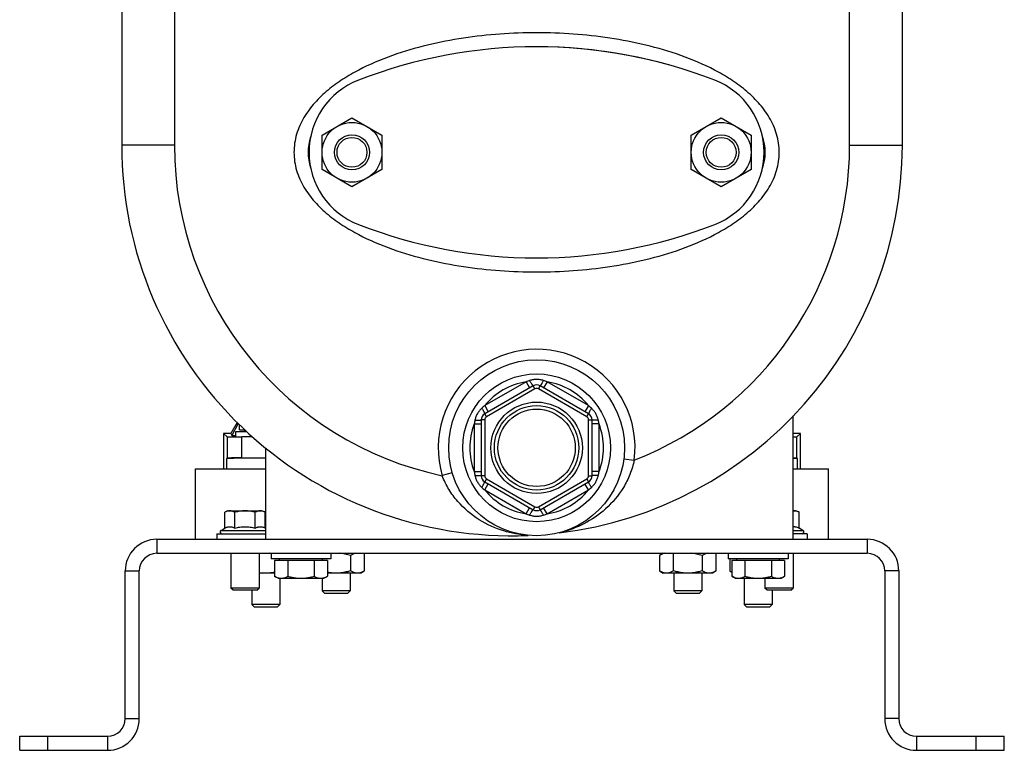
# Model space of a CAD drawing. Units: millimetres. Extents: x -1158 to 2019, y -635 to 840.
# Drawn here: x -30 to 250, y -93 to 115 of the extents above; entities that cross this region are included whole.
import ezdxf

# ---------------------------------------------------------------- set-up
doc = ezdxf.new("R2010")
doc.units = ezdxf.units.MM
doc.header["$LTSCALE"] = 19.36
doc.layers.get('0').update_dxf_attribs({"linetype": 'CONTINUOUS'})
doc.layers.add('02___PRT_ALL_AXES', color=7, linetype='CONTINUOUS')
doc.layers.add('3_ALL_AXES', color=7, linetype='CONTINUOUS')

msp = doc.modelspace()

# ---------------------------------------------------------------- linework, layer by layer
at = {"color": 9, "linetype": 'CONTINUOUS'}
for p, q in [((206.44, 79.02), (206.44, 140.69)), ((14.44, 136.1), (14.44, 79.02)), ((14.44, 79.02), (-0.56, 79.02)), ((206.44, 79.02), (221.44, 79.02)), ((114.43, 11.78), (102.69, 5.01)), ((114.43, 11.78), (115.43, 10.05)), ((120.44, 11.78), (119.44, 10.05)), ((132.18, 5.01), (120.44, 11.78)), ((116.94, 9.77), (103.19, 1.83)), ((116.94, 9.77), (116.44, 10.63)), ((117.94, 9.77), (118.44, 10.63)), ((131.69, 1.83), (117.94, 9.77)), ((102.69, 5.01), (103.69, 3.27)), ((132.18, 5.01), (131.18, 3.27)), ((102.69, 0.96), (101.69, 0.96)), ((103.19, 1.83), (102.69, 2.69)), ((102.69, 0.96), (102.69, -14.92)), ((131.69, 1.83), (132.19, 2.69)), ((132.19, 0.96), (133.19, 0.96)), ((132.19, -14.92), (132.19, 0.96)), ((99.69, -0.2), (101.69, -0.2)), ((99.69, -0.2), (99.69, -13.75)), ((135.19, -0.2), (133.19, -0.2)), ((135.19, -13.75), (135.19, -0.2)), ((29.4, -3.84), (29.4, -9.91)), ((33.6, -9.86), (33.6, -3.9)), ((191.47, -9.91), (191.47, -3.84)), ((29.26, -10.06), (29.26, -12.98)), ((142.24, -10.08), (145.22, -10.45)), ((191.62, -12.98), (191.62, -10.06)), ((99.69, -13.75), (101.69, -13.75)), ((135.19, -13.75), (133.19, -13.75)), ((93.46, -14.05), (90.58, -14.9)), ((102.69, -14.92), (101.69, -14.92)), ((103.19, -15.78), (102.69, -16.65)), ((103.19, -15.78), (116.94, -23.72)), ((117.94, -23.72), (131.69, -15.78)), ((131.69, -15.78), (132.19, -16.65)), ((132.19, -14.92), (133.19, -14.92)), ((102.69, -18.96), (103.69, -17.23)), ((102.69, -18.96), (114.43, -25.74)), ((120.44, -25.74), (132.18, -18.96)), ((132.18, -18.96), (131.18, -17.23)), ((114.43, -25.74), (115.43, -24.01)), ((116.94, -23.72), (116.44, -24.59)), ((117.94, -23.72), (118.44, -24.59)), ((120.44, -25.74), (119.44, -24.01)), ((27.69, -30.45), (40.44, -30.45)), ((190.44, -30.45), (193.19, -30.45)), ((9.44, -32.98), (9.44, -36.98)), ((211.44, -32.98), (211.44, -36.98)), ((0.44, -41.98), (4.44, -41.98)), ((220.44, -41.98), (216.44, -41.98)), ((0.44, -83.98), (4.44, -83.98)), ((220.44, -83.98), (216.44, -83.98)), ((-21.56, -92.98), (-21.56, -88.98)), ((-4.56, -88.98), (-4.56, -92.98)), ((225.44, -88.98), (225.44, -92.98)), ((242.44, -92.98), (242.44, -88.98))]:
    msp.add_line(p, q, dxfattribs=at)
at = {"color": 7, "linetype": 'CONTINUOUS'}
for p, q in [((221.44, 79.02), (221.44, 140.69)), ((-0.56, 136.1), (-0.56, 79.02)), ((56.43, 81.93), (64.93, 86.84)), ((64.93, 86.84), (73.43, 81.93)), ((161.43, 81.93), (169.93, 86.84)), ((169.93, 86.84), (178.43, 81.93)), ((56.43, 72.12), (56.43, 81.93)), ((73.43, 81.93), (73.43, 72.12)), ((161.43, 72.12), (161.43, 81.93)), ((178.43, 81.93), (178.43, 72.12)), ((64.93, 67.21), (56.43, 72.12)), ((73.43, 72.12), (64.93, 67.21)), ((169.93, 67.21), (161.43, 72.12)), ((178.43, 72.12), (169.93, 67.21)), ((116.44, 10.63), (102.69, 2.69)), ((132.19, 2.69), (118.44, 10.63)), ((32.24, 0.25), (30.44, -2.88)), ((101.69, 0.96), (101.69, -14.92)), ((133.19, -14.92), (133.19, 0.96)), ((190.44, -32.98), (190.44, 2.08)), ((32.55, -0.06), (30.78, -3.47)), ((31.94, -2.3), (34.89, -2.3)), ((31.94, -3.9), (31.94, -2.3)), ((32.93, -1.9), (32.93, -0.43)), ((32.93, -1.9), (34.47, -1.9)), ((34.34, -1.9), (34.34, -2.3)), ((28.44, -2.88), (29.4, -3.84)), ((28.44, -2.88), (28.44, -12.98)), ((30.44, -2.88), (28.44, -2.88)), ((30.44, -2.88), (30.78, -3.47)), ((30.78, -3.47), (31.94, -3.47)), ((36.65, -3.9), (33.6, -3.9)), ((192.44, -2.88), (190.44, -2.88)), ((192.44, -2.88), (191.47, -3.84)), ((192.44, -12.98), (192.44, -2.88)), ((40.44, -32.98), (40.44, -7.12)), ((29.4, -9.91), (29.26, -10.06)), ((33.6, -9.86), (40.44, -9.86)), ((191.62, -10.06), (191.47, -9.91)), ((102.69, -16.65), (116.44, -24.59)), ((118.44, -24.59), (132.19, -16.65)), ((29.51, -24.88), (28.74, -25.32)), ((29.51, -24.88), (39.51, -24.88)), ((39.51, -24.88), (40.29, -25.32)), ((190.44, -24.88), (191.36, -24.88)), ((191.36, -24.88), (192.13, -25.32)), ((28.74, -29.84), (28.74, -25.32)), ((31.63, -29.84), (31.63, -25.32)), ((37.4, -29.84), (37.4, -25.32)), ((40.29, -29.84), (40.29, -25.32)), ((192.13, -29.84), (192.13, -25.32)), ((27.69, -30.45), (28.74, -29.84)), ((40.44, -29.93), (40.29, -29.84)), ((193.19, -30.45), (192.13, -29.84)), ((26.51, -31.48), (26.51, -32.98)), ((194.36, -31.48), (194.36, -32.98)), ((9.44, -36.98), (211.44, -36.98)), ((30.51, -36.98), (30.51, -46.86)), ((38.51, -36.98), (38.51, -46.86)), ((41.94, -36.98), (41.94, -38.58)), ((58.94, -38.58), (41.94, -38.58)), ((57.94, -38.98), (42.93, -38.98)), ((42.93, -38.98), (42.93, -43.5)), ((44.34, -38.98), (44.34, -38.58)), ((46.68, -38.98), (46.68, -43.5)), ((54.19, -38.98), (54.19, -43.5)), ((56.54, -38.98), (56.54, -38.58)), ((57.94, -38.98), (57.94, -43.5)), ((58.94, -36.98), (58.94, -38.58)), ((64.48, -37.57), (64.48, -41.99)), ((68.52, -41.99), (68.52, -36.98)), ((153.38, -36.98), (152.35, -37.57)), ((152.35, -37.57), (152.35, -41.99)), ((156.4, -41.99), (156.4, -36.98)), ((164.48, -37.57), (164.48, -41.99)), ((168.52, -41.99), (168.52, -36.98)), ((171.94, -36.98), (171.94, -38.58)), ((188.94, -38.58), (171.94, -38.58)), ((172.35, -38.58), (172.35, -41.99)), ((187.94, -38.98), (172.93, -38.98)), ((172.93, -38.98), (172.93, -43.5)), ((174.34, -38.98), (174.34, -38.58)), ((176.68, -38.98), (176.68, -43.5)), ((184.19, -38.98), (184.19, -43.5)), ((186.54, -38.98), (186.54, -38.58)), ((187.94, -38.98), (187.94, -43.5)), ((188.94, -36.98), (188.94, -38.58)), ((190.36, -36.98), (190.36, -46.86)), ((4.44, -83.98), (4.44, -41.98)), ((68.52, -41.99), (67.5, -42.58)), ((152.35, -41.99), (153.38, -42.58)), ((168.52, -41.99), (167.5, -42.58)), ((172.35, -41.99), (172.93, -42.32)), ((216.44, -41.98), (216.44, -83.98)), ((42.93, -42.58), (38.51, -42.58)), ((43.94, -44.08), (42.93, -43.5)), ((43.94, -44.08), (56.94, -44.08)), ((44.44, -44.08), (44.44, -51.53)), ((56.44, -44.08), (56.44, -47.61)), ((56.94, -44.08), (57.94, -43.5)), ((67.5, -42.58), (57.94, -42.58)), ((64.44, -42.58), (64.44, -47.61)), ((167.5, -42.58), (153.38, -42.58)), ((156.44, -42.58), (156.44, -47.61)), ((164.44, -42.58), (164.44, -47.61)), ((173.94, -44.08), (172.93, -43.5)), ((173.94, -44.08), (186.94, -44.08)), ((176.44, -44.08), (176.44, -51.53)), ((182.36, -44.08), (182.36, -46.86)), ((186.94, -44.08), (187.94, -43.5)), ((31.13, -47.48), (30.51, -46.86)), ((38.51, -46.86), (30.51, -46.86)), ((37.9, -47.48), (31.13, -47.48)), ((36.44, -47.48), (36.44, -51.53)), ((37.9, -47.48), (38.51, -46.86)), ((190.36, -46.86), (182.36, -46.86)), ((182.97, -47.48), (182.36, -46.86)), ((189.75, -47.48), (182.97, -47.48)), ((184.44, -47.48), (184.44, -51.53)), ((189.75, -47.48), (190.36, -46.86)), ((64.44, -47.61), (56.44, -47.61)), ((57.2, -48.38), (56.44, -47.61)), ((63.67, -48.38), (57.2, -48.38)), ((63.67, -48.38), (64.44, -47.61)), ((164.44, -47.61), (156.44, -47.61)), ((157.2, -48.38), (156.44, -47.61)), ((163.67, -48.38), (157.2, -48.38)), ((163.67, -48.38), (164.44, -47.61)), ((44.44, -51.53), (36.44, -51.53)), ((37.2, -52.3), (36.44, -51.53)), ((43.67, -52.3), (37.2, -52.3)), ((43.67, -52.3), (44.44, -51.53)), ((184.44, -51.53), (176.44, -51.53)), ((177.2, -52.3), (176.44, -51.53)), ((183.67, -52.3), (177.2, -52.3)), ((183.67, -52.3), (184.44, -51.53)), ((-29.56, -92.98), (-29.56, -88.98)), ((250.44, -92.98), (250.44, -88.98)), ((-29.56, -92.98), (-4.56, -92.98)), ((225.44, -92.98), (250.44, -92.98))]:
    msp.add_line(p, q, dxfattribs=at)
at = {"color": 3, "linetype": 'CONTINUOUS'}
for p, q in [((9.44, -32.98), (211.44, -32.98)), ((26.51, -31.48), (40.44, -31.48)), ((194.36, -31.48), (190.44, -31.48)), ((0.44, -83.98), (0.44, -41.98)), ((220.44, -41.98), (220.44, -83.98)), ((-29.56, -88.98), (-4.56, -88.98)), ((225.44, -88.98), (250.44, -88.98))]:
    msp.add_line(p, q, dxfattribs=at)
at = {"color": 7, "linetype": 'CONTINUOUS'}
for centre, radius in [((64.93, 77.02), 8.5), ((169.93, 77.02), 8.5), ((64.93, 77.02), 5), ((64.93, 77.02), 4.25), ((169.93, 77.02), 5), ((169.93, 77.02), 4.25), ((117.44, -6.98), 21), ((117.44, -6.98), 12)]:
    msp.add_circle(centre, radius, dxfattribs=at)
at = {"color": 9, "linetype": 'CONTINUOUS'}
for radius in [13, 11]:
    msp.add_circle((117.44, -6.98), radius, dxfattribs=at)
at = {"color": 7, "linetype": 'CONTINUOUS'}
for centre, radius, start, end in [((110.44, 79.02), 111, 180, 272.3535), ((110.44, 79.02), 111, 276.9532, 360), ((117.44, 8.9), 2, 60, 120), ((103.69, 0.96), 2, 120, 180), ((131.19, 0.96), 2, 0, 60), ((103.69, -14.92), 2, 180, 240), ((131.19, -14.92), 2, 300, 360), ((117.44, -22.85), 2, 240, 300), ((190.69, -27.06), 2.18, 90.0083, 96.6606), ((27.96, -30.93), 0.55, 120, 270), ((192.91, -30.93), 0.55, 270, 60), ((9.44, -41.98), 5, 90, 180), ((40.39, -49.81), 12.87, 83.0902, 85.7128), ((211.44, -41.98), 5, 0, 90), ((40.51, -29.44), 13.17, 261.2657, 265.6836), ((-4.56, -83.98), 9, 270, 360), ((225.44, -83.98), 9, 180, 270)]:
    msp.add_arc(centre, radius, start, end, dxfattribs=at)
at = {"color": 9, "linetype": 'CONTINUOUS'}
for centre, radius, start, end in [((110.44, 79.02), 96, 180, 258.0636), ((110.44, 79.02), 96, 291.2431, 360), ((117.44, -6.98), 28, 352.8668, 196.4399), ((117.44, -6.98), 19, 99.101, 140.899), ((131.29, -34.79), 49.53, 108.638, 109.8981), ((103.59, -34.79), 49.53, 70.1019, 71.362), ((117.44, -6.98), 19, 39.101, 80.899), ((117.44, 8.9), 1, 60, 120), ((134.6, -32.88), 49.53, 130.1019, 131.362), ((100.28, -32.88), 49.53, 48.638, 49.8981), ((148.45, -8.89), 49.53, 168.638, 169.8981), ((103.69, 0.96), 1, 120, 180), ((131.19, 0.96), 1, 0, 60), ((86.43, -8.89), 49.53, 10.1019, 11.362), ((117.44, -6.98), 19, 159.101, 200.899), ((117.44, -6.98), 19, 339.101, 20.899), ((148.45, -5.07), 49.53, 190.1019, 191.362), ((86.43, -5.07), 49.53, 348.638, 349.8981), ((103.69, -14.92), 1, 180, 240), ((131.19, -14.92), 1, 300, 360), ((134.6, 18.92), 49.53, 228.638, 229.8981), ((117.44, -6.98), 19, 219.101, 260.899), ((117.44, -6.98), 19, 279.101, 320.899), ((100.28, 18.92), 49.53, 310.1019, 311.362), ((117.44, -22.85), 1, 240, 300), ((131.29, 20.83), 49.53, 250.1019, 251.362), ((103.59, 20.83), 49.53, 288.638, 289.8981)]:
    msp.add_arc(centre, radius, start, end, dxfattribs=at)
at = {"color": 3, "linetype": 'CONTINUOUS'}
for centre, radius, start, end in [((9.44, -41.98), 9, 90, 180), ((211.44, -41.98), 9, 0, 90), ((-4.56, -83.98), 5, 270, 360), ((225.44, -83.98), 5, 180, 270)]:
    msp.add_arc(centre, radius, start, end, dxfattribs=at)
at = {"color": 7, "linetype": 'CONTINUOUS'}
for centre, major_axis, start_param, end_param in [((33.6, -3.84), (4.2, 0), -3.128503, -1.570796), ((187.27, -3.84), (4.2, 0), -0.716756, -0.01309), ((40.44, -10.06), (11.18, 0), 1.570796, 3.128503), ((33.6, -9.91), (4.2, 0), 1.570796, 3.128503), ((187.27, -9.91), (4.2, 0), 0.01309, 0.716756), ((180.44, -10.06), (11.18, 0), 0.01309, 0.463763)]:
    msp.add_ellipse(centre, major_axis=major_axis, ratio=0.013091, start_param=start_param, end_param=end_param, dxfattribs=at)
at = {"color": 9, "linetype": 'CONTINUOUS'}
for points, knots in [([(186.44, 77.02), (186.44, 77.89), (186.31, 79.63), (185.56, 83.03), (183.77, 87.04), (180.62, 91.23), (176.82, 94.82), (172.58, 97.87), (166.55, 101.35), (158.52, 104.75), (148.5, 107.66), (138.24, 109.63), (127.87, 110.77), (117.44, 111.15), (107.01, 110.77), (96.63, 109.63), (86.38, 107.66), (76.35, 104.75), (68.32, 101.35), (62.29, 97.87), (58.06, 94.82), (54.26, 91.23), (51.11, 87.04), (49.31, 83.03), (48.57, 79.63), (48.44, 77.89), (48.44, 77.02)], [0, 0, 0, 0, 0.015627, 0.031254, 0.062451, 0.093676, 0.124921, 0.156176, 0.187435, 0.249923, 0.312433, 0.374952, 0.437476, 0.500002, 0.562529, 0.625053, 0.687573, 0.750083, 0.81257, 0.843829, 0.875084, 0.90633, 0.937554, 0.968749, 0.984375, 1, 1, 1, 1]), ([(48.44, 77.02), (48.44, 76.15), (48.57, 74.41), (49.31, 71.01), (51.11, 67.01), (54.26, 62.82), (58.06, 59.23), (62.29, 56.17), (68.32, 52.7), (76.35, 49.3), (86.38, 46.38), (96.63, 44.41), (107.01, 43.27), (117.44, 42.9), (127.87, 43.27), (138.24, 44.41), (148.5, 46.38), (158.52, 49.3), (166.55, 52.7), (172.58, 56.17), (176.82, 59.23), (180.62, 62.82), (183.77, 67.01), (185.56, 71.01), (186.31, 74.41), (186.44, 76.15), (186.44, 77.02)], [0, 0, 0, 0, 0.015627, 0.031254, 0.062451, 0.093676, 0.124921, 0.156176, 0.187435, 0.249923, 0.312433, 0.374952, 0.437476, 0.500002, 0.562529, 0.625053, 0.687573, 0.750083, 0.81257, 0.843829, 0.875084, 0.90633, 0.937554, 0.968749, 0.984375, 1, 1, 1, 1]), ([(117.44, 12.46), (117.1, 12.46), (116.43, 12.41), (115.78, 12.25), (115.46, 12.14)], [0, 0, 0, 0, 0.500082, 1, 1, 1, 1]), ([(115.46, 12.14), (115.52, 12.04), (115.64, 11.84), (115.81, 11.55), (115.95, 11.32), (116.05, 11.16), (116.12, 11.05), (116.19, 10.95), (116.25, 10.87), (116.3, 10.8), (116.33, 10.74), (116.36, 10.71), (116.38, 10.69), (116.39, 10.67), (116.41, 10.65), (116.42, 10.64), (116.42, 10.64), (116.43, 10.63), (116.43, 10.63), (116.44, 10.63), (116.44, 10.63)], [0, 0, 0, 0, 0.199394, 0.388326, 0.560459, 0.638398, 0.71003, 0.774759, 0.832045, 0.881416, 0.922472, 0.93978, 0.954897, 0.967801, 0.978479, 0.986933, 0.993197, 0.995542, 0.997405, 1, 1, 1, 1]), ([(119.41, 12.14), (119.1, 12.25), (118.44, 12.41), (117.77, 12.46), (117.44, 12.46)], [0, 0, 0, 0, 0.499911, 1, 1, 1, 1]), ([(119.41, 12.14), (119.35, 12.04), (119.24, 11.84), (119.06, 11.55), (118.92, 11.32), (118.82, 11.16), (118.75, 11.05), (118.69, 10.95), (118.63, 10.87), (118.58, 10.8), (118.54, 10.74), (118.51, 10.71), (118.5, 10.69), (118.48, 10.67), (118.47, 10.65), (118.46, 10.64), (118.45, 10.64), (118.45, 10.63), (118.44, 10.63), (118.44, 10.63), (118.44, 10.63)], [0, 0, 0, 0, 0.199394, 0.388326, 0.560459, 0.638398, 0.71003, 0.774759, 0.832045, 0.881416, 0.922472, 0.93978, 0.954897, 0.967801, 0.978479, 0.986933, 0.993197, 0.995542, 0.997405, 1, 1, 1, 1]), ([(101.87, 4.3), (101.62, 4.07), (101.15, 3.59), (100.58, 2.76), (100.15, 1.85), (99.96, 1.2), (99.89, 0.87)], [0, 0, 0, 0, 0.249957, 0.499999, 0.750042, 1, 1, 1, 1]), ([(101.87, 4.3), (101.93, 4.19), (102.04, 3.99), (102.21, 3.69), (102.33, 3.46), (102.42, 3.29), (102.48, 3.17), (102.53, 3.07), (102.58, 2.98), (102.62, 2.9), (102.64, 2.84), (102.66, 2.8), (102.67, 2.77), (102.68, 2.75), (102.68, 2.73), (102.69, 2.72), (102.69, 2.71), (102.69, 2.7), (102.69, 2.7), (102.69, 2.69), (102.69, 2.69)], [0, 0, 0, 0, 0.199394, 0.388326, 0.560459, 0.638398, 0.71003, 0.774759, 0.832045, 0.881416, 0.922472, 0.93978, 0.954897, 0.967801, 0.978479, 0.986933, 0.993197, 0.995542, 0.997405, 1, 1, 1, 1]), ([(133.01, 4.3), (132.95, 4.19), (132.83, 3.99), (132.67, 3.69), (132.54, 3.46), (132.45, 3.29), (132.39, 3.17), (132.34, 3.07), (132.3, 2.98), (132.26, 2.9), (132.23, 2.84), (132.21, 2.8), (132.2, 2.77), (132.2, 2.75), (132.19, 2.73), (132.19, 2.72), (132.18, 2.71), (132.18, 2.7), (132.18, 2.7), (132.19, 2.69), (132.19, 2.69)], [0, 0, 0, 0, 0.199394, 0.388326, 0.560459, 0.638398, 0.71003, 0.774759, 0.832045, 0.881416, 0.922472, 0.93978, 0.954897, 0.967801, 0.978479, 0.986933, 0.993197, 0.995542, 0.997405, 1, 1, 1, 1]), ([(134.98, 0.87), (134.92, 1.2), (134.73, 1.85), (134.29, 2.76), (133.72, 3.59), (133.26, 4.07), (133.01, 4.3)], [0, 0, 0, 0, 0.249957, 0.499999, 0.750042, 1, 1, 1, 1]), ([(99.89, 0.87), (100.01, 0.87), (100.24, 0.87), (100.58, 0.88), (100.85, 0.89), (101.04, 0.89), (101.17, 0.9), (101.28, 0.91), (101.39, 0.91), (101.48, 0.92), (101.54, 0.93), (101.58, 0.93), (101.61, 0.94), (101.63, 0.94), (101.65, 0.94), (101.67, 0.95), (101.68, 0.95), (101.68, 0.96), (101.69, 0.96), (101.69, 0.96), (101.69, 0.96)], [0, 0, 0, 0, 0.199394, 0.388326, 0.560459, 0.638398, 0.71003, 0.774759, 0.832045, 0.881416, 0.922472, 0.93978, 0.954897, 0.967801, 0.978479, 0.986933, 0.993197, 0.995542, 0.997405, 1, 1, 1, 1]), ([(134.98, 0.87), (134.86, 0.87), (134.63, 0.87), (134.29, 0.88), (134.03, 0.89), (133.84, 0.89), (133.71, 0.9), (133.59, 0.91), (133.49, 0.91), (133.4, 0.92), (133.34, 0.93), (133.29, 0.93), (133.26, 0.94), (133.24, 0.94), (133.22, 0.94), (133.21, 0.95), (133.2, 0.95), (133.19, 0.96), (133.19, 0.96), (133.19, 0.96), (133.19, 0.96)], [0, 0, 0, 0, 0.199394, 0.388326, 0.560459, 0.638398, 0.71003, 0.774759, 0.832045, 0.881416, 0.922472, 0.93978, 0.954897, 0.967801, 0.978479, 0.986933, 0.993197, 0.995542, 0.997405, 1, 1, 1, 1]), ([(145.22, -10.45), (144.93, -11.84), (144.11, -14.54), (141.65, -19.42), (137.4, -24.51), (131.2, -28.76), (126.67, -30.46), (124.46, -31.02)], [0, 0, 0, 0, 0.138442, 0.273719, 0.531749, 0.776488, 1, 1, 1, 1]), ([(114.78, -31.87), (112.51, -31.7), (107.73, -30.81), (100.83, -27.68), (95.67, -23.31), (92.38, -18.82), (91.1, -16.25), (90.58, -14.9)], [0, 0, 0, 0, 0.218818, 0.464805, 0.724368, 0.86055, 1, 1, 1, 1]), ([(99.89, -14.82), (99.96, -15.15), (100.15, -15.8), (100.58, -16.71), (101.15, -17.54), (101.62, -18.03), (101.87, -18.25)], [0, 0, 0, 0, 0.249957, 0.499999, 0.750042, 1, 1, 1, 1]), ([(99.89, -14.82), (100.01, -14.83), (100.24, -14.83), (100.58, -14.83), (100.85, -14.84), (101.04, -14.85), (101.17, -14.85), (101.28, -14.86), (101.39, -14.87), (101.48, -14.87), (101.54, -14.88), (101.58, -14.89), (101.61, -14.89), (101.63, -14.89), (101.65, -14.9), (101.67, -14.9), (101.68, -14.91), (101.68, -14.91), (101.69, -14.91), (101.69, -14.91), (101.69, -14.92)], [0, 0, 0, 0, 0.199394, 0.388326, 0.560459, 0.638398, 0.71003, 0.774759, 0.832045, 0.881416, 0.922472, 0.93978, 0.954897, 0.967801, 0.978479, 0.986933, 0.993197, 0.995542, 0.997405, 1, 1, 1, 1]), ([(101.87, -18.25), (101.93, -18.15), (102.04, -17.94), (102.21, -17.65), (102.33, -17.41), (102.42, -17.24), (102.48, -17.13), (102.53, -17.02), (102.58, -16.93), (102.62, -16.85), (102.64, -16.79), (102.66, -16.75), (102.67, -16.73), (102.68, -16.7), (102.68, -16.69), (102.69, -16.67), (102.69, -16.66), (102.69, -16.66), (102.69, -16.65), (102.69, -16.65), (102.69, -16.65)], [0, 0, 0, 0, 0.199394, 0.388326, 0.560459, 0.638398, 0.71003, 0.774759, 0.832045, 0.881416, 0.922472, 0.93978, 0.954897, 0.967801, 0.978479, 0.986933, 0.993197, 0.995542, 0.997405, 1, 1, 1, 1]), ([(133.01, -18.25), (132.95, -18.15), (132.83, -17.94), (132.67, -17.65), (132.54, -17.41), (132.45, -17.24), (132.39, -17.13), (132.34, -17.02), (132.3, -16.93), (132.26, -16.85), (132.23, -16.79), (132.21, -16.75), (132.2, -16.73), (132.2, -16.7), (132.19, -16.69), (132.19, -16.67), (132.18, -16.66), (132.18, -16.66), (132.18, -16.65), (132.19, -16.65), (132.19, -16.65)], [0, 0, 0, 0, 0.199394, 0.388326, 0.560459, 0.638398, 0.71003, 0.774759, 0.832045, 0.881416, 0.922472, 0.93978, 0.954897, 0.967801, 0.978479, 0.986933, 0.993197, 0.995542, 0.997405, 1, 1, 1, 1]), ([(133.01, -18.25), (133.26, -18.03), (133.72, -17.54), (134.29, -16.71), (134.73, -15.8), (134.92, -15.15), (134.98, -14.82)], [0, 0, 0, 0, 0.249957, 0.499999, 0.750042, 1, 1, 1, 1]), ([(134.98, -14.82), (134.86, -14.83), (134.63, -14.83), (134.29, -14.83), (134.03, -14.84), (133.84, -14.85), (133.71, -14.85), (133.59, -14.86), (133.49, -14.87), (133.4, -14.87), (133.34, -14.88), (133.29, -14.89), (133.26, -14.89), (133.24, -14.89), (133.22, -14.9), (133.21, -14.9), (133.2, -14.91), (133.19, -14.91), (133.19, -14.91), (133.19, -14.91), (133.19, -14.92)], [0, 0, 0, 0, 0.199394, 0.388326, 0.560459, 0.638398, 0.71003, 0.774759, 0.832045, 0.881416, 0.922472, 0.93978, 0.954897, 0.967801, 0.978479, 0.986933, 0.993197, 0.995542, 0.997405, 1, 1, 1, 1]), ([(115.46, -26.1), (115.52, -25.99), (115.64, -25.79), (115.81, -25.5), (115.95, -25.28), (116.05, -25.11), (116.12, -25.01), (116.19, -24.91), (116.25, -24.82), (116.3, -24.75), (116.33, -24.7), (116.36, -24.66), (116.38, -24.64), (116.39, -24.62), (116.41, -24.61), (116.42, -24.6), (116.42, -24.59), (116.43, -24.59), (116.43, -24.59), (116.44, -24.59), (116.44, -24.59)], [0, 0, 0, 0, 0.199394, 0.388326, 0.560459, 0.638398, 0.71003, 0.774759, 0.832045, 0.881416, 0.922472, 0.93978, 0.954897, 0.967801, 0.978479, 0.986933, 0.993197, 0.995542, 0.997405, 1, 1, 1, 1]), ([(119.41, -26.1), (119.35, -25.99), (119.24, -25.79), (119.06, -25.5), (118.92, -25.28), (118.82, -25.11), (118.75, -25.01), (118.69, -24.91), (118.63, -24.82), (118.58, -24.75), (118.54, -24.7), (118.51, -24.66), (118.5, -24.64), (118.48, -24.62), (118.47, -24.61), (118.46, -24.6), (118.45, -24.59), (118.45, -24.59), (118.44, -24.59), (118.44, -24.59), (118.44, -24.59)], [0, 0, 0, 0, 0.199394, 0.388326, 0.560459, 0.638398, 0.71003, 0.774759, 0.832045, 0.881416, 0.922472, 0.93978, 0.954897, 0.967801, 0.978479, 0.986933, 0.993197, 0.995542, 0.997405, 1, 1, 1, 1]), ([(115.46, -26.1), (115.78, -26.2), (116.43, -26.36), (117.1, -26.42), (117.44, -26.42)], [0, 0, 0, 0, 0.499911, 1, 1, 1, 1]), ([(117.44, -26.42), (117.77, -26.42), (118.44, -26.36), (119.1, -26.2), (119.41, -26.1)], [0, 0, 0, 0, 0.500082, 1, 1, 1, 1])]:
    msp.add_open_spline(points, degree=3, knots=knots, dxfattribs=at)
at = {"color": 7, "linetype": 'CONTINUOUS'}
for points, knots in [([(30.18, -24.88), (30.06, -24.88), (29.81, -24.9), (29.45, -24.99), (29.09, -25.13), (28.86, -25.26), (28.74, -25.32)], [0, 0, 0, 0, 0.240402, 0.485499, 0.738354, 1, 1, 1, 1]), ([(31.63, -25.32), (31.51, -25.26), (31.28, -25.13), (30.92, -24.99), (30.55, -24.9), (30.31, -24.88), (30.18, -24.88)], [0, 0, 0, 0, 0.261646, 0.514501, 0.759598, 1, 1, 1, 1]), ([(34.51, -24.88), (34.27, -24.88), (33.78, -24.9), (33.05, -24.99), (32.34, -25.13), (31.86, -25.26), (31.63, -25.32)], [0, 0, 0, 0, 0.249988, 0.499981, 0.749985, 1, 1, 1, 1]), ([(37.4, -25.32), (37.17, -25.26), (36.69, -25.13), (35.98, -24.99), (35.25, -24.9), (34.76, -24.88), (34.51, -24.88)], [0, 0, 0, 0, 0.250015, 0.500019, 0.750012, 1, 1, 1, 1]), ([(38.84, -24.88), (38.72, -24.88), (38.47, -24.9), (38.11, -24.99), (37.75, -25.13), (37.52, -25.26), (37.4, -25.32)], [0, 0, 0, 0, 0.240402, 0.485499, 0.738354, 1, 1, 1, 1]), ([(40.29, -25.32), (40.17, -25.26), (39.94, -25.13), (39.58, -24.99), (39.21, -24.9), (38.97, -24.88), (38.84, -24.88)], [0, 0, 0, 0, 0.261646, 0.514501, 0.759598, 1, 1, 1, 1]), ([(192.13, -25.32), (192.02, -25.26), (191.79, -25.13), (191.43, -24.99), (191.06, -24.9), (190.81, -24.88), (190.69, -24.88)], [0, 0, 0, 0, 0.261646, 0.514501, 0.759598, 1, 1, 1, 1]), ([(28.74, -29.84), (28.86, -29.78), (29.09, -29.65), (29.45, -29.51), (29.81, -29.42), (30.18, -29.39), (30.55, -29.42), (30.92, -29.51), (31.28, -29.65), (31.51, -29.78), (31.63, -29.84)], [0, 0, 0, 0, 0.130824, 0.257251, 0.3798, 0.5, 0.6202, 0.742749, 0.869176, 1, 1, 1, 1]), ([(31.63, -29.84), (31.86, -29.78), (32.34, -29.65), (33.05, -29.51), (33.78, -29.42), (34.27, -29.4), (34.51, -29.4)], [0, 0, 0, 0, 0.250016, 0.500021, 0.750014, 1, 1, 1, 1]), ([(34.51, -29.4), (34.76, -29.4), (35.25, -29.42), (35.98, -29.51), (36.69, -29.65), (37.17, -29.78), (37.4, -29.84)], [0, 0, 0, 0, 0.249986, 0.499979, 0.749984, 1, 1, 1, 1]), ([(37.4, -29.84), (37.52, -29.78), (37.75, -29.65), (38.11, -29.51), (38.47, -29.42), (38.84, -29.39), (39.21, -29.42), (39.58, -29.51), (39.94, -29.65), (40.17, -29.78), (40.29, -29.84)], [0, 0, 0, 0, 0.130824, 0.257251, 0.3798, 0.5, 0.6202, 0.742749, 0.869176, 1, 1, 1, 1]), ([(190.44, -29.41), (190.51, -29.4), (190.65, -29.39), (190.87, -29.4), (191.08, -29.43), (191.37, -29.49), (191.73, -29.62), (192, -29.77), (192.13, -29.84)], [0, 0, 0, 0, 0.120792, 0.241427, 0.362775, 0.485609, 0.737668, 1, 1, 1, 1]), ([(64.48, -37.57), (64.22, -37.49), (63.71, -37.36), (62.93, -37.18), (62.15, -37.05), (61.62, -37), (61.35, -36.98)], [0, 0, 0, 0, 0.250007, 0.500009, 0.750007, 1, 1, 1, 1]), ([(66.04, -36.98), (65.91, -37), (65.64, -37.05), (65.25, -37.19), (64.86, -37.36), (64.61, -37.5), (64.48, -37.57)], [0, 0, 0, 0, 0.241001, 0.487398, 0.740311, 1, 1, 1, 1]), ([(153.92, -36.98), (153.78, -37), (153.52, -37.05), (153.12, -37.19), (152.73, -37.36), (152.48, -37.5), (152.35, -37.57)], [0, 0, 0, 0, 0.241001, 0.487398, 0.740311, 1, 1, 1, 1]), ([(164.48, -37.57), (164.22, -37.49), (163.71, -37.36), (162.93, -37.18), (162.15, -37.05), (161.62, -37), (161.35, -36.98)], [0, 0, 0, 0, 0.250007, 0.500009, 0.750007, 1, 1, 1, 1]), ([(166.04, -36.98), (165.91, -37), (165.64, -37.05), (165.25, -37.19), (164.86, -37.36), (164.61, -37.5), (164.48, -37.57)], [0, 0, 0, 0, 0.241001, 0.487398, 0.740311, 1, 1, 1, 1]), ([(64.48, -41.99), (64.22, -42.06), (63.71, -42.2), (62.93, -42.37), (62.15, -42.5), (61.62, -42.56), (61.35, -42.58)], [0, 0, 0, 0, 0.250007, 0.500009, 0.750007, 1, 1, 1, 1]), ([(66.04, -42.58), (65.91, -42.56), (65.64, -42.5), (65.25, -42.37), (64.86, -42.19), (64.61, -42.06), (64.48, -41.99)], [0, 0, 0, 0, 0.241001, 0.487398, 0.740311, 1, 1, 1, 1]), ([(68.52, -41.99), (68.39, -42.06), (68.14, -42.19), (67.75, -42.37), (67.36, -42.5), (67.09, -42.56), (66.96, -42.58)], [0, 0, 0, 0, 0.259689, 0.512602, 0.758999, 1, 1, 1, 1]), ([(153.92, -42.58), (153.78, -42.56), (153.52, -42.5), (153.12, -42.37), (152.73, -42.19), (152.48, -42.06), (152.35, -41.99)], [0, 0, 0, 0, 0.241001, 0.487398, 0.740311, 1, 1, 1, 1]), ([(156.4, -41.99), (156.27, -42.06), (156.02, -42.19), (155.63, -42.37), (155.23, -42.5), (154.97, -42.56), (154.83, -42.58)], [0, 0, 0, 0, 0.259689, 0.512602, 0.758999, 1, 1, 1, 1]), ([(159.52, -42.58), (159.26, -42.56), (158.73, -42.5), (157.94, -42.37), (157.16, -42.2), (156.65, -42.06), (156.4, -41.99)], [0, 0, 0, 0, 0.249994, 0.499991, 0.749993, 1, 1, 1, 1]), ([(164.48, -41.99), (164.22, -42.06), (163.71, -42.2), (162.93, -42.37), (162.15, -42.5), (161.62, -42.56), (161.35, -42.58)], [0, 0, 0, 0, 0.250007, 0.500009, 0.750007, 1, 1, 1, 1]), ([(166.04, -42.58), (165.91, -42.56), (165.64, -42.5), (165.25, -42.37), (164.86, -42.19), (164.61, -42.06), (164.48, -41.99)], [0, 0, 0, 0, 0.241001, 0.487398, 0.740311, 1, 1, 1, 1]), ([(168.52, -41.99), (168.39, -42.06), (168.14, -42.19), (167.75, -42.37), (167.36, -42.5), (167.09, -42.56), (166.96, -42.58)], [0, 0, 0, 0, 0.259689, 0.512602, 0.758999, 1, 1, 1, 1]), ([(172.93, -42.28), (172.88, -42.26), (172.69, -42.17), (172.5, -42.07), (172.35, -41.99)], [0, 0, 0, 0, 0.24637, 1, 1, 1, 1]), ([(42.93, -42.36), (42.67, -42.41), (42.15, -42.5), (41.62, -42.56), (41.35, -42.58)], [0, 0, 0, 0, 0.500004, 1, 1, 1, 1]), ([(42.93, -43.5), (43.08, -43.58), (43.38, -43.74), (43.85, -43.93), (44.25, -44.03), (44.57, -44.07), (44.73, -44.08), (44.81, -44.08)], [0, 0, 0, 0, 0.261592, 0.514394, 0.759441, 0.880036, 1, 1, 1, 1]), ([(44.81, -44.08), (44.89, -44.08), (45.05, -44.07), (45.37, -44.03), (45.77, -43.93), (46.23, -43.74), (46.53, -43.58), (46.68, -43.5)], [0, 0, 0, 0, 0.119964, 0.240557, 0.485603, 0.738406, 1, 1, 1, 1]), ([(46.68, -43.5), (46.99, -43.58), (47.6, -43.75), (48.54, -43.93), (49.48, -44.05), (50.12, -44.08), (50.44, -44.08)], [0, 0, 0, 0, 0.250015, 0.500019, 0.750012, 1, 1, 1, 1]), ([(50.44, -44.08), (50.75, -44.08), (51.39, -44.05), (52.34, -43.93), (53.27, -43.75), (53.89, -43.58), (54.19, -43.5)], [0, 0, 0, 0, 0.249986, 0.499979, 0.749983, 1, 1, 1, 1]), ([(54.19, -43.5), (54.34, -43.58), (54.64, -43.74), (55.11, -43.93), (55.51, -44.03), (55.83, -44.07), (55.99, -44.08), (56.07, -44.08)], [0, 0, 0, 0, 0.261592, 0.514394, 0.759441, 0.880036, 1, 1, 1, 1]), ([(56.07, -44.08), (56.15, -44.08), (56.31, -44.07), (56.62, -44.03), (57.02, -43.93), (57.49, -43.74), (57.79, -43.58), (57.94, -43.5)], [0, 0, 0, 0, 0.119964, 0.240557, 0.485603, 0.738406, 1, 1, 1, 1]), ([(59.52, -42.58), (59.26, -42.56), (58.73, -42.5), (58.2, -42.41), (57.94, -42.36)], [0, 0, 0, 0, 0.499996, 1, 1, 1, 1]), ([(172.93, -43.5), (173.08, -43.58), (173.38, -43.74), (173.85, -43.93), (174.25, -44.03), (174.57, -44.07), (174.73, -44.08), (174.81, -44.08)], [0, 0, 0, 0, 0.261592, 0.514394, 0.759441, 0.880036, 1, 1, 1, 1]), ([(174.81, -44.08), (174.89, -44.08), (175.05, -44.07), (175.37, -44.03), (175.77, -43.93), (176.23, -43.74), (176.53, -43.58), (176.68, -43.5)], [0, 0, 0, 0, 0.119964, 0.240557, 0.485603, 0.738406, 1, 1, 1, 1]), ([(176.68, -43.5), (176.99, -43.58), (177.6, -43.75), (178.54, -43.93), (179.48, -44.05), (180.12, -44.08), (180.44, -44.08)], [0, 0, 0, 0, 0.250015, 0.500019, 0.750012, 1, 1, 1, 1]), ([(180.44, -44.08), (180.75, -44.08), (181.39, -44.05), (182.34, -43.93), (183.27, -43.75), (183.89, -43.58), (184.19, -43.5)], [0, 0, 0, 0, 0.249986, 0.499979, 0.749983, 1, 1, 1, 1]), ([(184.19, -43.5), (184.34, -43.58), (184.64, -43.74), (185.11, -43.93), (185.51, -44.03), (185.83, -44.07), (185.99, -44.08), (186.07, -44.08)], [0, 0, 0, 0, 0.261592, 0.514394, 0.759441, 0.880036, 1, 1, 1, 1]), ([(186.07, -44.08), (186.15, -44.08), (186.31, -44.07), (186.62, -44.03), (187.02, -43.93), (187.49, -43.74), (187.79, -43.58), (187.94, -43.5)], [0, 0, 0, 0, 0.119964, 0.240557, 0.485603, 0.738406, 1, 1, 1, 1])]:
    msp.add_open_spline(points, degree=3, knots=knots, dxfattribs=at)
at = {"layer": '02___PRT_ALL_AXES', "color": 7, "linetype": 'CONTINUOUS'}
for p, q in [((20.44, -12.98), (40.44, -12.98)), ((20.44, -32.98), (20.44, -12.98)), ((190.44, -12.98), (200.44, -12.98)), ((200.44, -32.98), (200.44, -12.98))]:
    msp.add_line(p, q, dxfattribs=at)
msp.add_circle((117.44, -6.98), 25, dxfattribs=at)
for start_param, end_param in [(2.990533, 3.292652), (6.123933, 6.442438)]:
    msp.add_ellipse((117.44, 77.02), major_axis=(65, 0), ratio=0.461538, start_param=start_param, end_param=end_param, dxfattribs=at)
at = {"layer": '3_ALL_AXES', "color": 7, "linetype": 'CONTINUOUS'}
for centre, radius, start, end in [((117.42, -32.98), 140, 68.7851, 111.2149), ((117.43, -32.98), 140, 68.7868, 90.2281), ((74.71, 77.02), 22, 111.1927, 248.8073), ((160.13, 77.02), 22, 291.1927, 68.8073), ((117.42, 187.02), 140, 248.7851, 291.2149), ((117.43, 187.02), 140, 291.2117, 291.2132)]:
    msp.add_arc(centre, radius, start, end, dxfattribs=at)

doc.saveas('drawing.dxf')
